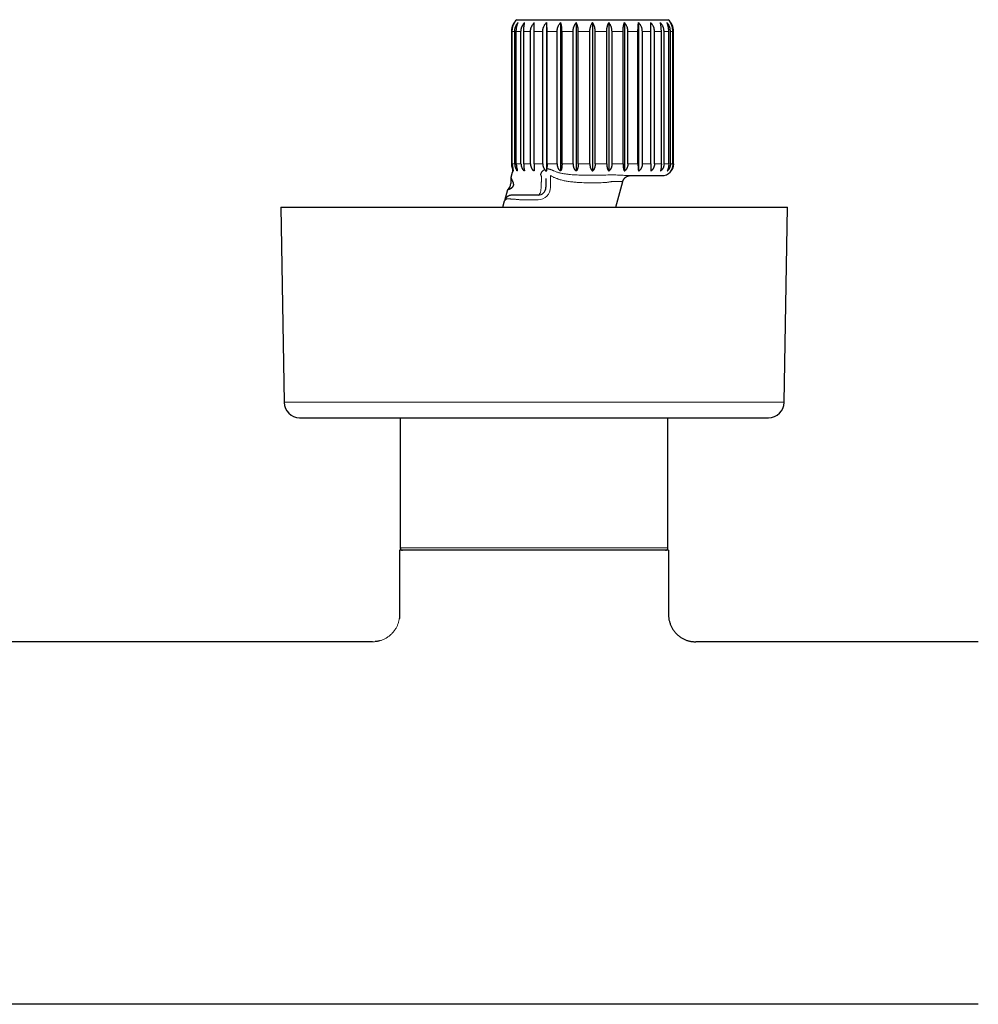
# Model space of a CAD drawing. Units: millimetres. Extents: x 8 to 785, y 8 to 456.
# Drawn here: x 362 to 485, y 154 to 280 of the extents above; entities that cross this region are included whole.
import ezdxf

# ---------------------------------------------------------------- set-up
doc = ezdxf.new("R2010")
doc.units = ezdxf.units.MM

msp = doc.modelspace()

# ---------------------------------------------------------------- linework, layer by layer
at = {"color": 7, "linetype": 'Continuous', "lineweight": 30}
for p, q in [((425.7, 279.83), (445.14, 279.83)), ((429.51, 279.46), (429.51, 260.43)), ((431.33, 279.46), (431.33, 260.43)), ((433.33, 279.46), (433.33, 260.43)), ((435.42, 279.46), (435.42, 260.43)), ((437.51, 279.46), (437.51, 260.43)), ((439.51, 279.46), (439.51, 260.43)), ((441.33, 279.46), (441.33, 260.43)), ((425.02, 278.33), (425.02, 261.33)), ((425.05, 261.33), (425.05, 278.33)), ((425.12, 261.33), (425.12, 278.33)), ((425.43, 261.33), (425.43, 278.33)), ((425.64, 261.33), (425.64, 278.33)), ((426.24, 261.33), (426.24, 278.33)), ((426.59, 261.33), (426.59, 278.33)), ((427.46, 261.33), (427.46, 278.33)), ((427.92, 261.33), (427.92, 278.33)), ((429.03, 261.33), (429.03, 278.33)), ((429.59, 261.33), (429.59, 278.33)), ((430.88, 261.33), (430.88, 278.33)), ((431.51, 261.33), (431.51, 278.33)), ((432.92, 261.33), (432.92, 278.33)), ((433.59, 261.33), (433.59, 278.33)), ((435.07, 261.33), (435.07, 278.33)), ((435.76, 261.33), (435.76, 278.33)), ((437.24, 261.33), (437.24, 278.33)), ((437.92, 261.33), (437.92, 278.33)), ((439.33, 261.33), (439.33, 278.33)), ((439.96, 261.33), (439.96, 278.33)), ((441.25, 261.33), (441.25, 278.33)), ((441.81, 261.33), (441.81, 278.33)), ((442.91, 261.33), (442.91, 278.33)), ((443.37, 261.33), (443.37, 278.33)), ((444.25, 261.33), (444.25, 278.33)), ((444.59, 261.33), (444.59, 278.33)), ((445.2, 261.33), (445.2, 278.33)), ((445.41, 261.33), (445.41, 278.33)), ((445.72, 261.33), (445.72, 278.33)), ((445.79, 261.33), (445.79, 278.33)), ((445.82, 261.33), (445.82, 278.33)), ((425.12, 260.25), (424.94, 259.57)), ((425.21, 260.43), (425.26, 260.43)), ((425.81, 260.43), (425.74, 260.43)), ((426.7, 260.43), (426.65, 260.43)), ((427.95, 260.43), (427.88, 260.43)), ((431.36, 260.43), (431.26, 260.43)), ((433.37, 260.43), (433.27, 260.43)), ((435.37, 260.43), (435.47, 260.43)), ((437.47, 260.43), (437.57, 260.43)), ((439.48, 260.43), (439.57, 260.43)), ((441.31, 260.43), (441.4, 260.43)), ((442.89, 260.43), (442.96, 260.43)), ((444.14, 260.43), (444.19, 260.43)), ((445.01, 260.43), (445.04, 260.43)), ((445.46, 260.43), (445.47, 260.43)), ((424.94, 259.57), (424.94, 258.83)), ((429.43, 259.45), (429.43, 258.33)), ((438.42, 255.78), (439.31, 259.09)), ((439.31, 259.09), (439.31, 259.09)), ((440.06, 259.83), (444.32, 259.83)), ((440.17, 259.83), (440.27, 259.83)), ((424.53, 258.02), (424.14, 256.59)), ((423.93, 255.78), (424.14, 256.59)), ((425.1, 257.33), (425.1, 257.33)), ((428.43, 257.33), (426.25, 257.33)), ((395.42, 255.78), (395.84, 230.75)), ((395.42, 255.78), (460.42, 255.78)), ((460, 230.75), (460.42, 255.78)), ((397.84, 228.78), (458, 228.78)), ((410.74, 228.78), (410.74, 212.08)), ((445.09, 212.08), (445.09, 228.78)), ((410.67, 211.78), (410.67, 203.53)), ((445.17, 211.78), (445.17, 203.53)), ((407.17, 200.03), (298.67, 200.03)), ((407.17, 200.03), (407.17, 200.03)), ((484.92, 200.03), (448.67, 200.03)), ((484.92, 153.53), (239.92, 153.53))]:
    msp.add_line(p, q, dxfattribs=at)
at = {"color": 8, "linetype": 'Continuous', "lineweight": 0}
for p, q in [((425.02, 278.33), (425.05, 278.33)), ((425.12, 278.33), (425.43, 278.33)), ((425.64, 278.33), (426.24, 278.33)), ((426.59, 278.33), (427.46, 278.33)), ((427.92, 278.33), (429.03, 278.33)), ((429.59, 278.33), (430.88, 278.33)), ((431.51, 278.33), (432.92, 278.33)), ((433.59, 278.33), (435.07, 278.33)), ((435.76, 278.33), (437.24, 278.33)), ((437.92, 278.33), (439.33, 278.33)), ((439.96, 278.33), (441.25, 278.33)), ((441.81, 278.33), (442.91, 278.33)), ((443.37, 278.33), (444.25, 278.33)), ((444.59, 278.33), (445.2, 278.33)), ((445.41, 278.33), (445.72, 278.33)), ((445.79, 278.33), (445.82, 278.33)), ((425.02, 261.33), (425.05, 261.33)), ((425.12, 261.33), (425.43, 261.33)), ((425.64, 261.33), (426.24, 261.33)), ((426.59, 261.33), (427.46, 261.33)), ((427.92, 261.33), (429.03, 261.33)), ((429.59, 261.33), (430.88, 261.33)), ((431.51, 261.33), (432.92, 261.33)), ((433.59, 261.33), (435.07, 261.33)), ((435.76, 261.33), (437.24, 261.33)), ((437.92, 261.33), (439.33, 261.33)), ((439.96, 261.33), (441.25, 261.33)), ((441.81, 261.33), (442.91, 261.33)), ((443.37, 261.33), (444.25, 261.33)), ((444.59, 261.33), (445.2, 261.33)), ((445.41, 261.33), (445.72, 261.33)), ((445.79, 261.33), (445.82, 261.33)), ((430.03, 259.86), (430.03, 258.33)), ((428.43, 256.73), (426.25, 256.73)), ((395.84, 230.75), (460, 230.75)), ((410.74, 212.08), (416.79, 212.08)), ((416.79, 212.08), (445.09, 212.08)), ((410.67, 203.53), (410.67, 203.53))]:
    msp.add_line(p, q, dxfattribs=at)
at = {"color": 8, "linetype": 'Continuous', "lineweight": 0, "flags": 128}
msp.add_lwpolyline([(428.85, 258.98), (428.84, 258.89), (428.84, 258.79), (428.84, 258.7), (428.84, 258.6), (428.83, 258.51), (428.83, 258.41), (428.83, 258.32), (428.82, 258.23)], dxfattribs=at)
at = {"color": 7, "linetype": 'Continuous', "lineweight": 30}
for centre, radius, start, end in [((427.02, 278.33), 2, 131.4096, 180), ((443.82, 278.33), 2, 0, 48.5904), ((426.52, 261.33), 1.5, 180, 199.2584), ((444.32, 261.33), 1.5, 270, 0), ((423.94, 258.83), 1, 305.9727, 0), ((428.43, 258.33), 1, 270, 0), ((397.84, 230.78), 2, 180.9548, 270), ((458, 230.78), 2, 270, 359.0452), ((411.04, 212.08), 0.3, 180, 270), ((444.79, 212.08), 0.3, 270, 0)]:
    msp.add_arc(centre, radius, start, end, dxfattribs=at)
at = {"color": 8, "linetype": 'Continuous', "lineweight": 0}
msp.add_arc((428.43, 258.33), 1.6, 270, 0, dxfattribs=at)
at = {"color": 7, "linetype": 'Continuous', "lineweight": 30}
for points, knots in [([(425.05, 278.33), (425.05, 278.38), (425.05, 278.46), (425.06, 278.58), (425.08, 278.68), (425.1, 278.77), (425.12, 278.87), (425.16, 278.98), (425.21, 279.1), (425.26, 279.21), (425.32, 279.31), (425.37, 279.39), (425.41, 279.44), (425.42, 279.46)], [0, 0, 0, 0, 0.104724, 0.209451, 0.281594, 0.353805, 0.425954, 0.530581, 0.635217, 0.74253, 0.849854, 0.924838, 1, 1, 1, 1]), ([(425.12, 278.33), (425.12, 278.38), (425.12, 278.46), (425.13, 278.58), (425.14, 278.68), (425.16, 278.77), (425.18, 278.87), (425.21, 278.98), (425.25, 279.1), (425.29, 279.21), (425.34, 279.31), (425.38, 279.39), (425.41, 279.44), (425.42, 279.46)], [0, 0, 0, 0, 0.104724, 0.209451, 0.281594, 0.353805, 0.425954, 0.530581, 0.635217, 0.74253, 0.849854, 0.924838, 1, 1, 1, 1]), ([(425.43, 278.33), (425.43, 278.38), (425.43, 278.46), (425.44, 278.58), (425.46, 278.68), (425.49, 278.77), (425.52, 278.87), (425.56, 278.98), (425.61, 279.1), (425.68, 279.21), (425.74, 279.31), (425.8, 279.39), (425.84, 279.44), (425.86, 279.46)], [0, 0, 0, 0, 0.1047242, 0.209451, 0.2815944, 0.3538052, 0.4259541, 0.5305807, 0.6352166, 0.7425303, 0.8498543, 0.924838, 1, 1, 1, 1]), ([(425.64, 278.33), (425.64, 278.38), (425.64, 278.46), (425.65, 278.58), (425.66, 278.68), (425.67, 278.77), (425.68, 278.87), (425.71, 278.98), (425.73, 279.1), (425.77, 279.21), (425.8, 279.31), (425.83, 279.39), (425.85, 279.44), (425.86, 279.46)], [0, 0, 0, 0, 0.104724, 0.209451, 0.281594, 0.353805, 0.425954, 0.530581, 0.635217, 0.74253, 0.849854, 0.924838, 1, 1, 1, 1]), ([(426.24, 278.33), (426.25, 278.37), (426.25, 278.46), (426.26, 278.58), (426.29, 278.71), (426.32, 278.82), (426.35, 278.9), (426.39, 278.98), (426.43, 279.06), (426.47, 279.14), (426.53, 279.23), (426.58, 279.31), (426.65, 279.39), (426.69, 279.44), (426.71, 279.46)], [0, 0, 0, 0, 0.099648, 0.199298, 0.301958, 0.404624, 0.463001, 0.521504, 0.600066, 0.678701, 0.757273, 0.838157, 0.919105, 1, 1, 1, 1]), ([(426.59, 278.33), (426.59, 278.38), (426.59, 278.46), (426.59, 278.58), (426.6, 278.68), (426.61, 278.77), (426.61, 278.87), (426.63, 278.98), (426.64, 279.1), (426.66, 279.21), (426.68, 279.31), (426.7, 279.39), (426.71, 279.44), (426.71, 279.46)], [0, 0, 0, 0, 0.104724, 0.209451, 0.281594, 0.353805, 0.425954, 0.530581, 0.635217, 0.74253, 0.849854, 0.924838, 1, 1, 1, 1]), ([(427.46, 278.33), (427.46, 278.38), (427.47, 278.46), (427.48, 278.58), (427.51, 278.68), (427.53, 278.77), (427.56, 278.87), (427.61, 278.98), (427.67, 279.1), (427.74, 279.21), (427.82, 279.31), (427.88, 279.39), (427.93, 279.44), (427.95, 279.46)], [0, 0, 0, 0, 0.104724, 0.209451, 0.281594, 0.353805, 0.425954, 0.530581, 0.635217, 0.74253, 0.849854, 0.924838, 1, 1, 1, 1]), ([(427.92, 278.33), (427.92, 278.38), (427.92, 278.46), (427.93, 278.58), (427.93, 278.68), (427.93, 278.77), (427.93, 278.87), (427.93, 278.98), (427.94, 279.1), (427.94, 279.21), (427.94, 279.31), (427.95, 279.39), (427.95, 279.44), (427.95, 279.46)], [0, 0, 0, 0, 0.104724, 0.209451, 0.281594, 0.353805, 0.425954, 0.530581, 0.635217, 0.74253, 0.849854, 0.924838, 1, 1, 1, 1]), ([(429.03, 278.33), (429.03, 278.38), (429.03, 278.46), (429.05, 278.58), (429.07, 278.68), (429.1, 278.77), (429.13, 278.87), (429.18, 278.98), (429.24, 279.1), (429.31, 279.21), (429.38, 279.31), (429.45, 279.39), (429.49, 279.44), (429.51, 279.46)], [0, 0, 0, 0, 0.104724, 0.209451, 0.281594, 0.353805, 0.425954, 0.530581, 0.635217, 0.74253, 0.849854, 0.924838, 1, 1, 1, 1]), ([(429.59, 278.33), (429.59, 278.38), (429.59, 278.46), (429.58, 278.58), (429.58, 278.68), (429.58, 278.77), (429.57, 278.87), (429.56, 278.98), (429.55, 279.1), (429.54, 279.21), (429.53, 279.31), (429.52, 279.39), (429.51, 279.44), (429.51, 279.46)], [0, 0, 0, 0, 0.104724, 0.209451, 0.281594, 0.353805, 0.425954, 0.530581, 0.635217, 0.74253, 0.849854, 0.924838, 1, 1, 1, 1]), ([(430.88, 278.33), (430.88, 278.38), (430.88, 278.46), (430.9, 278.58), (430.92, 278.68), (430.94, 278.77), (430.97, 278.87), (431.01, 278.98), (431.07, 279.1), (431.14, 279.21), (431.21, 279.31), (431.27, 279.39), (431.31, 279.44), (431.33, 279.46)], [0, 0, 0, 0, 0.104724, 0.209451, 0.281594, 0.353805, 0.425954, 0.530581, 0.635217, 0.74253, 0.849854, 0.924838, 1, 1, 1, 1]), ([(431.51, 278.33), (431.5, 278.38), (431.5, 278.46), (431.5, 278.58), (431.49, 278.68), (431.48, 278.77), (431.47, 278.87), (431.45, 278.98), (431.43, 279.1), (431.41, 279.21), (431.38, 279.31), (431.35, 279.39), (431.34, 279.44), (431.33, 279.46)], [0, 0, 0, 0, 0.104724, 0.209451, 0.281594, 0.353805, 0.425954, 0.530581, 0.635217, 0.74253, 0.849854, 0.924838, 1, 1, 1, 1]), ([(432.92, 278.33), (432.92, 278.38), (432.92, 278.46), (432.94, 278.58), (432.96, 278.68), (432.98, 278.77), (433, 278.87), (433.04, 278.98), (433.1, 279.1), (433.16, 279.21), (433.22, 279.31), (433.27, 279.39), (433.31, 279.44), (433.33, 279.46)], [0, 0, 0, 0, 0.104724, 0.209451, 0.281594, 0.353805, 0.425954, 0.530581, 0.635217, 0.74253, 0.849854, 0.924838, 1, 1, 1, 1]), ([(433.59, 278.33), (433.59, 278.38), (433.59, 278.46), (433.58, 278.58), (433.57, 278.68), (433.56, 278.77), (433.54, 278.87), (433.51, 278.98), (433.48, 279.1), (433.44, 279.21), (433.4, 279.31), (433.36, 279.39), (433.34, 279.44), (433.33, 279.46)], [0, 0, 0, 0, 0.104724, 0.209451, 0.281594, 0.353805, 0.425954, 0.530581, 0.635217, 0.74253, 0.849854, 0.924838, 1, 1, 1, 1]), ([(435.07, 278.33), (435.08, 278.38), (435.08, 278.45), (435.09, 278.56), (435.1, 278.65), (435.11, 278.73), (435.13, 278.79), (435.15, 278.88), (435.18, 278.98), (435.22, 279.1), (435.27, 279.21), (435.32, 279.31), (435.37, 279.39), (435.4, 279.44), (435.42, 279.46)], [0, 0, 0, 0, 0.104297, 0.183802, 0.263309, 0.317273, 0.371567, 0.425968, 0.530249, 0.635226, 0.742228, 0.849858, 0.92484, 1, 1, 1, 1]), ([(435.76, 278.33), (435.76, 278.38), (435.76, 278.45), (435.75, 278.56), (435.74, 278.65), (435.72, 278.73), (435.71, 278.79), (435.69, 278.88), (435.66, 278.98), (435.62, 279.1), (435.56, 279.21), (435.51, 279.31), (435.46, 279.39), (435.43, 279.44), (435.42, 279.46)], [0, 0, 0, 0, 0.104297, 0.183802, 0.263309, 0.317273, 0.371567, 0.425968, 0.530249, 0.635226, 0.742228, 0.849858, 0.92484, 1, 1, 1, 1]), ([(437.24, 278.33), (437.24, 278.38), (437.24, 278.46), (437.25, 278.58), (437.27, 278.68), (437.28, 278.77), (437.3, 278.87), (437.32, 278.98), (437.36, 279.1), (437.4, 279.21), (437.43, 279.31), (437.47, 279.39), (437.5, 279.44), (437.51, 279.46)], [0, 0, 0, 0, 0.104724, 0.209451, 0.281594, 0.353805, 0.425954, 0.530581, 0.635217, 0.74253, 0.849854, 0.924838, 1, 1, 1, 1]), ([(437.92, 278.33), (437.92, 278.38), (437.91, 278.46), (437.9, 278.58), (437.88, 278.68), (437.86, 278.77), (437.83, 278.87), (437.79, 278.98), (437.74, 279.1), (437.68, 279.21), (437.62, 279.31), (437.56, 279.39), (437.53, 279.44), (437.51, 279.46)], [0, 0, 0, 0, 0.104724, 0.209451, 0.281594, 0.353805, 0.425954, 0.530581, 0.635217, 0.74253, 0.849854, 0.924838, 1, 1, 1, 1]), ([(439.33, 278.33), (439.33, 278.38), (439.33, 278.46), (439.34, 278.58), (439.35, 278.68), (439.36, 278.77), (439.37, 278.87), (439.38, 278.98), (439.41, 279.1), (439.43, 279.21), (439.46, 279.31), (439.48, 279.39), (439.5, 279.44), (439.51, 279.46)], [0, 0, 0, 0, 0.104724, 0.209451, 0.281594, 0.353805, 0.425954, 0.530581, 0.635217, 0.74253, 0.849854, 0.924838, 1, 1, 1, 1]), ([(439.96, 278.33), (439.96, 278.38), (439.96, 278.46), (439.94, 278.58), (439.92, 278.68), (439.9, 278.77), (439.87, 278.87), (439.82, 278.98), (439.77, 279.1), (439.7, 279.21), (439.63, 279.31), (439.57, 279.39), (439.53, 279.44), (439.51, 279.46)], [0, 0, 0, 0, 0.104724, 0.209451, 0.281594, 0.353805, 0.425954, 0.530581, 0.635217, 0.74253, 0.849854, 0.924838, 1, 1, 1, 1]), ([(441.25, 278.33), (441.25, 278.38), (441.25, 278.46), (441.25, 278.58), (441.26, 278.68), (441.26, 278.77), (441.27, 278.87), (441.27, 278.98), (441.28, 279.1), (441.29, 279.21), (441.3, 279.31), (441.32, 279.39), (441.32, 279.44), (441.33, 279.46)], [0, 0, 0, 0, 0.104724, 0.209451, 0.281594, 0.353805, 0.425954, 0.530581, 0.635217, 0.74253, 0.849854, 0.924838, 1, 1, 1, 1]), ([(441.81, 278.33), (441.81, 278.38), (441.8, 278.46), (441.79, 278.58), (441.77, 278.68), (441.74, 278.77), (441.71, 278.87), (441.66, 278.98), (441.6, 279.1), (441.53, 279.21), (441.46, 279.31), (441.39, 279.39), (441.35, 279.44), (441.33, 279.46)], [0, 0, 0, 0, 0.104724, 0.209451, 0.281594, 0.353805, 0.425954, 0.530581, 0.635217, 0.74253, 0.849854, 0.924838, 1, 1, 1, 1]), ([(443.37, 278.33), (443.37, 278.38), (443.37, 278.46), (443.35, 278.58), (443.33, 278.68), (443.31, 278.77), (443.27, 278.87), (443.23, 278.98), (443.17, 279.1), (443.09, 279.21), (443.02, 279.31), (442.95, 279.39), (442.91, 279.44), (442.89, 279.46)], [0, 0, 0, 0, 0.104724, 0.209451, 0.281594, 0.353805, 0.425954, 0.530581, 0.635217, 0.74253, 0.849854, 0.924838, 1, 1, 1, 1]), ([(442.91, 278.33), (442.91, 278.38), (442.91, 278.46), (442.91, 278.58), (442.91, 278.68), (442.91, 278.77), (442.91, 278.87), (442.9, 278.98), (442.9, 279.1), (442.9, 279.21), (442.89, 279.31), (442.89, 279.39), (442.89, 279.44), (442.89, 279.46)], [0, 0, 0, 0, 0.104724, 0.209451, 0.281594, 0.353805, 0.425954, 0.530581, 0.635217, 0.74253, 0.849854, 0.924838, 1, 1, 1, 1]), ([(444.59, 278.33), (444.59, 278.38), (444.59, 278.46), (444.57, 278.58), (444.55, 278.68), (444.53, 278.77), (444.5, 278.87), (444.45, 278.98), (444.39, 279.1), (444.32, 279.21), (444.25, 279.31), (444.18, 279.39), (444.14, 279.44), (444.12, 279.46)], [0, 0, 0, 0, 0.104724, 0.209451, 0.281594, 0.353805, 0.425954, 0.530581, 0.635217, 0.74253, 0.849854, 0.924838, 1, 1, 1, 1]), ([(444.25, 278.33), (444.25, 278.38), (444.25, 278.46), (444.24, 278.58), (444.24, 278.68), (444.23, 278.77), (444.22, 278.87), (444.21, 278.98), (444.19, 279.1), (444.18, 279.21), (444.16, 279.31), (444.14, 279.39), (444.13, 279.44), (444.12, 279.46)], [0, 0, 0, 0, 0.104724, 0.209451, 0.281594, 0.353805, 0.425954, 0.530581, 0.635217, 0.74253, 0.849854, 0.924838, 1, 1, 1, 1]), ([(445.41, 278.33), (445.41, 278.38), (445.41, 278.46), (445.39, 278.58), (445.37, 278.68), (445.35, 278.77), (445.32, 278.87), (445.28, 278.98), (445.22, 279.1), (445.16, 279.21), (445.1, 279.31), (445.03, 279.39), (445, 279.44), (444.98, 279.46)], [0, 0, 0, 0, 0.104724, 0.209451, 0.281594, 0.353805, 0.425954, 0.530581, 0.635217, 0.74253, 0.849854, 0.924838, 1, 1, 1, 1]), ([(445.2, 278.33), (445.2, 278.38), (445.2, 278.46), (445.19, 278.58), (445.18, 278.68), (445.17, 278.77), (445.15, 278.87), (445.13, 278.98), (445.1, 279.1), (445.07, 279.21), (445.04, 279.31), (445.01, 279.39), (444.99, 279.44), (444.98, 279.46)], [0, 0, 0, 0, 0.104724, 0.209451, 0.281594, 0.353805, 0.425954, 0.530581, 0.635217, 0.74253, 0.849854, 0.924838, 1, 1, 1, 1]), ([(445.79, 278.33), (445.79, 278.38), (445.79, 278.46), (445.78, 278.58), (445.76, 278.68), (445.74, 278.77), (445.71, 278.87), (445.68, 278.98), (445.63, 279.1), (445.57, 279.21), (445.52, 279.31), (445.46, 279.39), (445.43, 279.44), (445.41, 279.46)], [0, 0, 0, 0, 0.104724, 0.209451, 0.281594, 0.353805, 0.425954, 0.530581, 0.635217, 0.74253, 0.849854, 0.924838, 1, 1, 1, 1]), ([(445.72, 278.33), (445.72, 278.38), (445.72, 278.46), (445.71, 278.58), (445.69, 278.68), (445.68, 278.77), (445.66, 278.87), (445.63, 278.98), (445.59, 279.1), (445.54, 279.21), (445.5, 279.31), (445.45, 279.39), (445.43, 279.44), (445.41, 279.46)], [0, 0, 0, 0, 0.104724, 0.209451, 0.281594, 0.353805, 0.425954, 0.530581, 0.635217, 0.74253, 0.849854, 0.924838, 1, 1, 1, 1]), ([(425.05, 261.33), (425.05, 261.3), (425.05, 261.24), (425.06, 261.14), (425.07, 261.05), (425.09, 260.96), (425.12, 260.89), (425.13, 260.84), (425.14, 260.82)], [0, 0, 0, 0, 0.179233, 0.35847, 0.543188, 0.727918, 0.863714, 1, 1, 1, 1]), ([(425.1, 260.84), (425.11, 260.82), (425.12, 260.79), (425.13, 260.75), (425.14, 260.72), (425.14, 260.69), (425.15, 260.65), (425.15, 260.61), (425.16, 260.55), (425.16, 260.49), (425.16, 260.44), (425.15, 260.4), (425.15, 260.37), (425.14, 260.34), (425.14, 260.3), (425.13, 260.27), (425.12, 260.25)], [0, 0, 0, 0, 0.086004, 0.159281, 0.213584, 0.257159, 0.301633, 0.391215, 0.481141, 0.595572, 0.701176, 0.735654, 0.782616, 0.842328, 0.91479, 1, 1, 1, 1]), ([(425.12, 261.33), (425.12, 261.3), (425.12, 261.24), (425.13, 261.14), (425.14, 261.05), (425.16, 260.96), (425.18, 260.87), (425.19, 260.82), (425.2, 260.8)], [0, 0, 0, 0, 0.170888, 0.341779, 0.517941, 0.694114, 0.846675, 1, 1, 1, 1]), ([(425.21, 260.43), (425.21, 260.45), (425.21, 260.5), (425.2, 260.56), (425.2, 260.63), (425.18, 260.69), (425.16, 260.76), (425.15, 260.8), (425.14, 260.82)], [0, 0, 0, 0, 0.1629947, 0.3256752, 0.4894072, 0.6555301, 0.8253271, 1, 1, 1, 1]), ([(425.26, 260.43), (425.26, 260.46), (425.26, 260.53), (425.25, 260.62), (425.23, 260.71), (425.21, 260.77), (425.2, 260.8)], [0, 0, 0, 0, 0.249629, 0.496842, 0.745654, 1, 1, 1, 1]), ([(425.43, 261.33), (425.43, 261.3), (425.43, 261.23), (425.44, 261.14), (425.46, 261.04), (425.49, 260.95), (425.52, 260.86), (425.55, 260.79), (425.59, 260.71), (425.62, 260.66), (425.64, 260.64)], [0, 0, 0, 0, 0.132116, 0.264235, 0.400685, 0.537145, 0.651763, 0.766388, 0.88319, 1, 1, 1, 1]), ([(425.64, 261.33), (425.64, 261.3), (425.64, 261.23), (425.65, 261.13), (425.66, 261.03), (425.67, 260.94), (425.69, 260.85), (425.71, 260.76), (425.73, 260.68), (425.75, 260.63), (425.76, 260.6)], [0, 0, 0, 0, 0.12478, 0.249562, 0.378509, 0.507465, 0.629123, 0.750791, 0.87539, 1, 1, 1, 1]), ([(425.74, 260.43), (425.73, 260.45), (425.72, 260.49), (425.68, 260.56), (425.65, 260.61), (425.64, 260.64)], [0, 0, 0, 0, 0.279761, 0.5599899, 1, 1, 1, 1]), ([(425.81, 260.43), (425.8, 260.46), (425.79, 260.52), (425.77, 260.57), (425.76, 260.6)], [0, 0, 0, 0, 0.496757, 1, 1, 1, 1]), ([(426.24, 261.33), (426.25, 261.3), (426.25, 261.23), (426.26, 261.13), (426.28, 261.03), (426.31, 260.94), (426.35, 260.84), (426.4, 260.76), (426.45, 260.67), (426.51, 260.59), (426.57, 260.51), (426.62, 260.46), (426.65, 260.43)], [0, 0, 0, 0, 0.09757, 0.195143, 0.295996, 0.396857, 0.494331, 0.591814, 0.691771, 0.791739, 0.895608, 1, 1, 1, 1]), ([(426.59, 261.33), (426.59, 261.3), (426.59, 261.23), (426.59, 261.13), (426.6, 261.03), (426.61, 260.94), (426.62, 260.84), (426.63, 260.76), (426.64, 260.67), (426.66, 260.59), (426.68, 260.51), (426.69, 260.46), (426.7, 260.43)], [0, 0, 0, 0, 0.09757, 0.195143, 0.295996, 0.396857, 0.494331, 0.591814, 0.691771, 0.791739, 0.895608, 1, 1, 1, 1]), ([(427.46, 261.33), (427.46, 261.3), (427.47, 261.23), (427.48, 261.13), (427.5, 261.03), (427.53, 260.94), (427.57, 260.84), (427.62, 260.76), (427.67, 260.67), (427.74, 260.59), (427.8, 260.51), (427.85, 260.46), (427.88, 260.43)], [0, 0, 0, 0, 0.09757, 0.195143, 0.295996, 0.396857, 0.494331, 0.591814, 0.691771, 0.791739, 0.895608, 1, 1, 1, 1]), ([(427.92, 261.33), (427.92, 261.3), (427.92, 261.23), (427.93, 261.13), (427.93, 261.03), (427.93, 260.94), (427.93, 260.84), (427.93, 260.76), (427.94, 260.67), (427.94, 260.59), (427.94, 260.51), (427.94, 260.46), (427.95, 260.43)], [0, 0, 0, 0, 0.09757, 0.195143, 0.295996, 0.396857, 0.494331, 0.591814, 0.691771, 0.791739, 0.895608, 1, 1, 1, 1]), ([(429.03, 261.33), (429.03, 261.3), (429.03, 261.23), (429.05, 261.13), (429.07, 261.04), (429.1, 260.94), (429.14, 260.85), (429.18, 260.77), (429.23, 260.69), (429.26, 260.64), (429.28, 260.61)], [0, 0, 0, 0, 0.127453, 0.25491, 0.38659, 0.518281, 0.637386, 0.756499, 0.878245, 1, 1, 1, 1]), ([(429.28, 260.61), (429.29, 260.6), (429.32, 260.56), (429.35, 260.5), (429.37, 260.45), (429.38, 260.43)], [0, 0, 0, 0, 0.328535, 0.661106, 1, 1, 1, 1]), ([(429.38, 260.43), (429.4, 260.43), (429.44, 260.43), (429.49, 260.43), (429.52, 260.43), (429.54, 260.43)], [0, 0, 0, 0, 0.389074, 0.722377, 1, 1, 1, 1]), ([(429.54, 260.43), (429.54, 260.46), (429.54, 260.51), (429.55, 260.58), (429.55, 260.64), (429.55, 260.68), (429.56, 260.69)], [0, 0, 0, 0, 0.28003, 0.559984, 0.780023, 1, 1, 1, 1]), ([(429.57, 260.84), (429.57, 260.81), (429.56, 260.76), (429.56, 260.71), (429.56, 260.69)], [0, 0, 0, 0, 0.559546, 1, 1, 1, 1]), ([(429.59, 261.33), (429.59, 261.3), (429.59, 261.24), (429.59, 261.14), (429.58, 261.05), (429.58, 260.97), (429.57, 260.9), (429.57, 260.86), (429.57, 260.84)], [0, 0, 0, 0, 0.186867, 0.373737, 0.566284, 0.758843, 0.879264, 1, 1, 1, 1]), ([(430.88, 261.33), (430.88, 261.3), (430.88, 261.23), (430.89, 261.13), (430.91, 261.03), (430.94, 260.94), (430.98, 260.84), (431.02, 260.76), (431.07, 260.67), (431.13, 260.59), (431.19, 260.51), (431.24, 260.46), (431.26, 260.43)], [0, 0, 0, 0, 0.09757, 0.195143, 0.295996, 0.396857, 0.494331, 0.591814, 0.691771, 0.791739, 0.895608, 1, 1, 1, 1]), ([(431.51, 261.33), (431.51, 261.3), (431.5, 261.23), (431.5, 261.13), (431.49, 261.03), (431.48, 260.94), (431.47, 260.84), (431.45, 260.76), (431.43, 260.67), (431.41, 260.59), (431.38, 260.51), (431.37, 260.46), (431.36, 260.43)], [0, 0, 0, 0, 0.09757, 0.195143, 0.295996, 0.396857, 0.494331, 0.591814, 0.691771, 0.791739, 0.895608, 1, 1, 1, 1]), ([(432.92, 261.33), (432.92, 261.3), (432.92, 261.23), (432.93, 261.13), (432.95, 261.03), (432.98, 260.94), (433.01, 260.84), (433.05, 260.76), (433.1, 260.67), (433.15, 260.59), (433.21, 260.51), (433.25, 260.46), (433.27, 260.43)], [0, 0, 0, 0, 0.09757, 0.195143, 0.295996, 0.396857, 0.494331, 0.591814, 0.691771, 0.791738, 0.895608, 1, 1, 1, 1]), ([(433.59, 261.33), (433.59, 261.3), (433.59, 261.23), (433.59, 261.13), (433.57, 261.03), (433.56, 260.94), (433.53, 260.84), (433.51, 260.76), (433.48, 260.67), (433.45, 260.59), (433.41, 260.51), (433.38, 260.46), (433.37, 260.43)], [0, 0, 0, 0, 0.09757, 0.195143, 0.295996, 0.396857, 0.494331, 0.591814, 0.691771, 0.791738, 0.895608, 1, 1, 1, 1]), ([(435.07, 261.33), (435.07, 261.3), (435.08, 261.23), (435.09, 261.13), (435.1, 261.03), (435.12, 260.94), (435.15, 260.84), (435.19, 260.76), (435.22, 260.67), (435.27, 260.59), (435.32, 260.51), (435.35, 260.46), (435.37, 260.43)], [0, 0, 0, 0, 0.097172, 0.195144, 0.29559, 0.396858, 0.494014, 0.591815, 0.691488, 0.791739, 0.895608, 1, 1, 1, 1]), ([(435.76, 261.33), (435.76, 261.3), (435.76, 261.23), (435.75, 261.13), (435.73, 261.03), (435.71, 260.94), (435.68, 260.84), (435.65, 260.76), (435.61, 260.67), (435.57, 260.59), (435.52, 260.51), (435.49, 260.46), (435.47, 260.43)], [0, 0, 0, 0, 0.097172, 0.195144, 0.29559, 0.396858, 0.494014, 0.591815, 0.691488, 0.791739, 0.895608, 1, 1, 1, 1]), ([(437.24, 261.33), (437.24, 261.3), (437.24, 261.23), (437.25, 261.13), (437.26, 261.03), (437.28, 260.94), (437.3, 260.84), (437.33, 260.76), (437.36, 260.67), (437.39, 260.59), (437.43, 260.51), (437.46, 260.46), (437.47, 260.43)], [0, 0, 0, 0, 0.09757, 0.195143, 0.295996, 0.396857, 0.494331, 0.591814, 0.691771, 0.791738, 0.895608, 1, 1, 1, 1]), ([(437.92, 261.33), (437.92, 261.3), (437.91, 261.23), (437.9, 261.13), (437.88, 261.03), (437.86, 260.94), (437.82, 260.84), (437.78, 260.76), (437.74, 260.67), (437.69, 260.59), (437.63, 260.51), (437.59, 260.46), (437.57, 260.43)], [0, 0, 0, 0, 0.09757, 0.195143, 0.295996, 0.396857, 0.494331, 0.591814, 0.691771, 0.791738, 0.895608, 1, 1, 1, 1]), ([(439.33, 261.33), (439.33, 261.3), (439.33, 261.23), (439.34, 261.13), (439.35, 261.03), (439.36, 260.94), (439.37, 260.84), (439.39, 260.76), (439.41, 260.67), (439.43, 260.59), (439.45, 260.51), (439.47, 260.46), (439.48, 260.43)], [0, 0, 0, 0, 0.09757, 0.195143, 0.295996, 0.396857, 0.494331, 0.591814, 0.691771, 0.791739, 0.895608, 1, 1, 1, 1]), ([(439.96, 261.33), (439.96, 261.3), (439.96, 261.23), (439.95, 261.13), (439.92, 261.03), (439.89, 260.94), (439.86, 260.84), (439.81, 260.76), (439.76, 260.67), (439.71, 260.59), (439.64, 260.51), (439.6, 260.46), (439.57, 260.43)], [0, 0, 0, 0, 0.09757, 0.195143, 0.295996, 0.396857, 0.494331, 0.591814, 0.691771, 0.791739, 0.895608, 1, 1, 1, 1]), ([(441.25, 261.33), (441.25, 261.3), (441.25, 261.23), (441.25, 261.13), (441.26, 261.03), (441.26, 260.94), (441.27, 260.84), (441.27, 260.76), (441.28, 260.67), (441.29, 260.59), (441.3, 260.51), (441.31, 260.46), (441.31, 260.43)], [0, 0, 0, 0, 0.0975704, 0.1951434, 0.2959963, 0.3968571, 0.4943313, 0.5918143, 0.6917715, 0.7917385, 0.8956082, 1, 1, 1, 1]), ([(441.81, 261.33), (441.81, 261.3), (441.8, 261.23), (441.79, 261.13), (441.77, 261.03), (441.74, 260.94), (441.7, 260.84), (441.65, 260.76), (441.6, 260.67), (441.54, 260.59), (441.47, 260.51), (441.42, 260.46), (441.4, 260.43)], [0, 0, 0, 0, 0.09757, 0.195143, 0.295996, 0.396857, 0.494331, 0.591814, 0.691771, 0.791739, 0.895608, 1, 1, 1, 1]), ([(442.91, 261.33), (442.91, 261.3), (442.91, 261.23), (442.91, 261.13), (442.91, 261.03), (442.91, 260.94), (442.91, 260.84), (442.9, 260.76), (442.9, 260.67), (442.9, 260.59), (442.89, 260.51), (442.89, 260.46), (442.89, 260.43)], [0, 0, 0, 0, 0.09757, 0.195143, 0.295996, 0.396857, 0.494331, 0.591814, 0.691771, 0.791739, 0.895608, 1, 1, 1, 1]), ([(443.37, 261.33), (443.37, 261.3), (443.37, 261.23), (443.36, 261.13), (443.33, 261.03), (443.3, 260.94), (443.26, 260.84), (443.22, 260.76), (443.16, 260.67), (443.1, 260.59), (443.03, 260.51), (442.98, 260.46), (442.96, 260.43)], [0, 0, 0, 0, 0.09757, 0.195143, 0.295996, 0.396857, 0.494331, 0.591814, 0.691771, 0.791739, 0.895608, 1, 1, 1, 1]), ([(444.25, 261.33), (444.25, 261.3), (444.25, 261.23), (444.24, 261.13), (444.24, 261.03), (444.23, 260.94), (444.22, 260.84), (444.21, 260.76), (444.19, 260.67), (444.18, 260.59), (444.16, 260.51), (444.15, 260.46), (444.14, 260.43)], [0, 0, 0, 0, 0.09757, 0.195143, 0.295996, 0.396857, 0.494331, 0.591814, 0.691771, 0.791739, 0.895608, 1, 1, 1, 1]), ([(444.59, 261.33), (444.59, 261.3), (444.59, 261.23), (444.58, 261.13), (444.55, 261.03), (444.52, 260.94), (444.49, 260.84), (444.44, 260.76), (444.39, 260.67), (444.33, 260.59), (444.26, 260.51), (444.21, 260.46), (444.19, 260.43)], [0, 0, 0, 0, 0.0975704, 0.1951434, 0.2959963, 0.3968571, 0.4943312, 0.5918143, 0.6917715, 0.7917385, 0.8956082, 1, 1, 1, 1]), ([(445.2, 261.33), (445.2, 261.3), (445.2, 261.23), (445.19, 261.13), (445.18, 261.03), (445.17, 260.94), (445.15, 260.84), (445.13, 260.76), (445.1, 260.67), (445.07, 260.59), (445.04, 260.51), (445.02, 260.46), (445.01, 260.43)], [0, 0, 0, 0, 0.09757, 0.195143, 0.295996, 0.396857, 0.494331, 0.591814, 0.691771, 0.791739, 0.895608, 1, 1, 1, 1]), ([(445.41, 261.33), (445.41, 261.3), (445.41, 261.23), (445.4, 261.13), (445.38, 261.03), (445.35, 260.94), (445.31, 260.84), (445.27, 260.76), (445.22, 260.67), (445.17, 260.59), (445.11, 260.51), (445.06, 260.46), (445.04, 260.43)], [0, 0, 0, 0, 0.09757, 0.195143, 0.295996, 0.396857, 0.494331, 0.591814, 0.691771, 0.791738, 0.895608, 1, 1, 1, 1]), ([(445.72, 261.33), (445.72, 261.3), (445.72, 261.23), (445.71, 261.13), (445.7, 261.03), (445.68, 260.94), (445.65, 260.84), (445.62, 260.76), (445.59, 260.67), (445.55, 260.59), (445.51, 260.51), (445.47, 260.46), (445.46, 260.43)], [0, 0, 0, 0, 0.09757, 0.195143, 0.295996, 0.396857, 0.494331, 0.591814, 0.691771, 0.791738, 0.895608, 1, 1, 1, 1]), ([(445.79, 261.33), (445.79, 261.3), (445.79, 261.23), (445.78, 261.13), (445.76, 261.03), (445.74, 260.94), (445.71, 260.84), (445.67, 260.76), (445.63, 260.67), (445.58, 260.59), (445.53, 260.51), (445.49, 260.46), (445.47, 260.43)], [0, 0, 0, 0, 0.09757, 0.195143, 0.295996, 0.396857, 0.494331, 0.591814, 0.691771, 0.791738, 0.895608, 1, 1, 1, 1]), ([(424.94, 259.57), (424.94, 259.57), (424.94, 259.57), (424.94, 259.56), (424.95, 259.55), (424.96, 259.53), (424.97, 259.5), (424.99, 259.47), (425.01, 259.43), (425.03, 259.38), (425.05, 259.33), (425.08, 259.26), (425.12, 259.19), (425.15, 259.11), (425.19, 259.03), (425.23, 258.93), (425.26, 258.87), (425.27, 258.83)], [0, 0, 0, 0, 0.003236, 0.076637, 0.150039, 0.218249, 0.286459, 0.355138, 0.423818, 0.493935, 0.564054, 0.634647, 0.705241, 0.778689, 0.852138, 0.926068, 1, 1, 1, 1]), ([(439.31, 259.09), (439.31, 259.1), (439.32, 259.12), (439.32, 259.14), (439.33, 259.16), (439.34, 259.18), (439.34, 259.19), (439.35, 259.23), (439.38, 259.28), (439.41, 259.34), (439.45, 259.4), (439.49, 259.46), (439.55, 259.52), (439.6, 259.57), (439.65, 259.62), (439.7, 259.65), (439.74, 259.68), (439.79, 259.71), (439.84, 259.73), (439.89, 259.75), (439.94, 259.78), (440.01, 259.8), (440.09, 259.82), (440.14, 259.82), (440.19, 259.83), (440.21, 259.83), (440.23, 259.83), (440.25, 259.83), (440.25, 259.83)], [0, 0, 0, 0, 0.025219, 0.044698, 0.058533, 0.070632, 0.083027, 0.095652, 0.155229, 0.208426, 0.261623, 0.322071, 0.382518, 0.442917, 0.499783, 0.53956, 0.583116, 0.624369, 0.664688, 0.705007, 0.745326, 0.805795, 0.866264, 0.929012, 0.945568, 0.96273, 0.980793, 1, 1, 1, 1]), ([(439.31, 259.09), (439.32, 259.13), (439.34, 259.19), (439.37, 259.26), (439.38, 259.29)], [0, 0, 0, 0, 0.514503, 1, 1, 1, 1]), ([(424.53, 258.02), (424.53, 258.02), (424.53, 258.02), (424.54, 258.03), (424.56, 258.03), (424.59, 258.04), (424.63, 258.06), (424.67, 258.07), (424.71, 258.09), (424.75, 258.11), (424.8, 258.13), (424.86, 258.15), (424.91, 258.18), (424.96, 258.21), (425.01, 258.24), (425.06, 258.27), (425.1, 258.31), (425.14, 258.34), (425.17, 258.37), (425.2, 258.4), (425.22, 258.44), (425.25, 258.47), (425.26, 258.5), (425.28, 258.53), (425.29, 258.56), (425.3, 258.59), (425.3, 258.62), (425.31, 258.64), (425.31, 258.67), (425.31, 258.7), (425.3, 258.74), (425.3, 258.76), (425.29, 258.8), (425.28, 258.82), (425.27, 258.83)], [0, 0, 0, 0, 0.050675, 0.122684, 0.194692, 0.267244, 0.339793, 0.388298, 0.436814, 0.485316, 0.534363, 0.583425, 0.632461, 0.668828, 0.70519, 0.741944, 0.77868, 0.79688, 0.815075, 0.833688, 0.852277, 0.865227, 0.878423, 0.886949, 0.895676, 0.904219, 0.913091, 0.920582, 0.928244, 0.940401, 0.952884, 0.964539, 0.976201, 1, 1, 1, 1]), ([(424.53, 257.15), (424.5, 257.12), (424.42, 257.07), (424.31, 256.95), (424.21, 256.78), (424.17, 256.66), (424.14, 256.59)], [0, 0, 0, 0, 0.159015, 0.419252, 0.699565, 1, 1, 1, 1]), ([(424.84, 257.3), (424.83, 257.29), (424.8, 257.28), (424.76, 257.27), (424.73, 257.26), (424.7, 257.25), (424.68, 257.23), (424.66, 257.22), (424.63, 257.21), (424.59, 257.19), (424.55, 257.16), (424.53, 257.15), (424.52, 257.14)], [0, 0, 0, 0, 0.103412, 0.21024, 0.307839, 0.390424, 0.458697, 0.519893, 0.622255, 0.737824, 0.864589, 1, 1, 1, 1]), ([(425.11, 257.33), (425.07, 257.33), (424.98, 257.33), (424.89, 257.31), (424.84, 257.29), (424.83, 257.29)], [0, 0, 0, 0, 0.428977, 0.909806, 1, 1, 1, 1]), ([(426.25, 257.33), (426.21, 257.33), (426.13, 257.33), (426.01, 257.33), (425.89, 257.33), (425.77, 257.33), (425.66, 257.33), (425.55, 257.33), (425.45, 257.33), (425.36, 257.33), (425.27, 257.33), (425.18, 257.33), (425.13, 257.33), (425.11, 257.33)], [0, 0, 0, 0, 0.093572, 0.187131, 0.280662, 0.37415, 0.467582, 0.560948, 0.648913, 0.736806, 0.82462, 0.912352, 1, 1, 1, 1]), ([(445.17, 211.78), (445.17, 211.78), (445.17, 211.78), (445.15, 211.78), (445.12, 211.78), (445.09, 211.78), (445.04, 211.78), (444.98, 211.78), (444.92, 211.78), (444.84, 211.78), (444.75, 211.78), (444.64, 211.78), (444.51, 211.78), (444.37, 211.78), (444.21, 211.78), (444.04, 211.78), (443.87, 211.78), (443.69, 211.78), (443.51, 211.78), (443.33, 211.78), (443.13, 211.78), (442.93, 211.78), (442.72, 211.78), (442.5, 211.78), (442.27, 211.78), (442.02, 211.78), (441.74, 211.78), (441.44, 211.78), (441.13, 211.78), (440.8, 211.78), (440.46, 211.78), (440.13, 211.78), (439.81, 211.78), (439.5, 211.78), (439.18, 211.78), (438.86, 211.78), (438.53, 211.78), (438.19, 211.78), (437.86, 211.78), (437.51, 211.78), (437.14, 211.78), (436.74, 211.78), (436.31, 211.78), (435.87, 211.78), (435.43, 211.78), (434.98, 211.78), (434.54, 211.78), (434.13, 211.78), (433.73, 211.78), (433.33, 211.78), (432.92, 211.78), (432.52, 211.78), (432.11, 211.78), (431.7, 211.78), (431.3, 211.78), (430.86, 211.78), (430.39, 211.78), (429.9, 211.78), (429.41, 211.78), (428.91, 211.78), (428.42, 211.78), (427.94, 211.78), (427.49, 211.78), (427.07, 211.78), (426.64, 211.78), (426.22, 211.78), (425.8, 211.78), (425.39, 211.78), (424.97, 211.78), (424.56, 211.78), (424.13, 211.78), (423.67, 211.78), (423.19, 211.78), (422.72, 211.78), (422.24, 211.78), (421.78, 211.78), (421.34, 211.78), (420.92, 211.78), (420.54, 211.78), (420.16, 211.78), (419.78, 211.78), (419.41, 211.78), (419.05, 211.78), (418.69, 211.78), (418.34, 211.78), (417.98, 211.78), (417.6, 211.78), (417.2, 211.78), (416.82, 211.78), (416.44, 211.78), (416.08, 211.78), (415.74, 211.78), (415.42, 211.78), (415.13, 211.78), (414.85, 211.78), (414.58, 211.78), (414.32, 211.78), (414.06, 211.78), (413.82, 211.78), (413.58, 211.78), (413.34, 211.78), (413.09, 211.78), (412.84, 211.78), (412.61, 211.78), (412.39, 211.78), (412.18, 211.78), (411.99, 211.78), (411.82, 211.78), (411.67, 211.78), (411.54, 211.78), (411.41, 211.78), (411.29, 211.78), (411.18, 211.78), (411.09, 211.78), (411, 211.78), (410.92, 211.78), (410.84, 211.78), (410.78, 211.78), (410.73, 211.78), (410.7, 211.78), (410.67, 211.78), (410.67, 211.78), (410.67, 211.78)], [0, 0, 0, 0, 0.007865, 0.015713, 0.023549, 0.031378, 0.039204, 0.046893, 0.054588, 0.062294, 0.070014, 0.079185, 0.088342, 0.097493, 0.106646, 0.115808, 0.124987, 0.132843, 0.140685, 0.148517, 0.156345, 0.164172, 0.171864, 0.179565, 0.18728, 0.194998, 0.204167, 0.213325, 0.222477, 0.231632, 0.240798, 0.249982, 0.257842, 0.265687, 0.273521, 0.28135, 0.289179, 0.296871, 0.304572, 0.312286, 0.320007, 0.329179, 0.338337, 0.347489, 0.356643, 0.365806, 0.374986, 0.382844, 0.390688, 0.398521, 0.406349, 0.414177, 0.421868, 0.429569, 0.437282, 0.444999, 0.454167, 0.463325, 0.472479, 0.481637, 0.490807, 0.499996, 0.507861, 0.51571, 0.523548, 0.531379, 0.539208, 0.5469, 0.5546, 0.562311, 0.57003, 0.579199, 0.588356, 0.597508, 0.606663, 0.615827, 0.625009, 0.632866, 0.640708, 0.648541, 0.656369, 0.664197, 0.67189, 0.679591, 0.687307, 0.695025, 0.704196, 0.713353, 0.722505, 0.73166, 0.740824, 0.750006, 0.757866, 0.76571, 0.773545, 0.781373, 0.789201, 0.796893, 0.804593, 0.812307, 0.820026, 0.829197, 0.838355, 0.847507, 0.856661, 0.865825, 0.875006, 0.882862, 0.890705, 0.898537, 0.906365, 0.914193, 0.921886, 0.929588, 0.937304, 0.945013, 0.954176, 0.963329, 0.972481, 0.981638, 0.990808, 1, 1, 1, 1]), ([(410.67, 203.53), (410.67, 203.49), (410.67, 203.38), (410.66, 203.23), (410.64, 203.09), (410.63, 203.01), (410.62, 202.98)], [0, 0, 0, 0, 0.245997, 0.552382, 0.857953, 1, 1, 1, 1]), ([(445.17, 203.53), (445.17, 203.47), (445.17, 203.34), (445.19, 203.15), (445.21, 202.96), (445.25, 202.77), (445.3, 202.58), (445.36, 202.4), (445.42, 202.22), (445.5, 202.05), (445.58, 201.88), (445.68, 201.71), (445.78, 201.55), (445.9, 201.39), (446.02, 201.24), (446.15, 201.1), (446.29, 200.96), (446.44, 200.83), (446.59, 200.72), (446.75, 200.6), (446.91, 200.5), (447.08, 200.41), (447.26, 200.33), (447.44, 200.25), (447.61, 200.19), (447.79, 200.14), (447.96, 200.1), (448.14, 200.07), (448.31, 200.05), (448.49, 200.04), (448.61, 200.03), (448.67, 200.03)], [0, 0, 0, 0, 0.035115, 0.070236, 0.10536, 0.140484, 0.175609, 0.210107, 0.244604, 0.2791, 0.313597, 0.348797, 0.383997, 0.419197, 0.454398, 0.489598, 0.524799, 0.559999, 0.595199, 0.6304, 0.6656, 0.7008, 0.736, 0.771201, 0.806402, 0.83867, 0.870939, 0.903208, 0.935475, 0.96774, 1, 1, 1, 1]), ([(408.09, 200.16), (408.07, 200.15), (407.99, 200.13), (407.85, 200.1), (407.69, 200.07), (407.58, 200.06), (407.52, 200.05)], [0, 0, 0, 0, 0.1187, 0.417484, 0.716645, 1, 1, 1, 1])]:
    msp.add_open_spline(points, degree=3, knots=knots, dxfattribs=at)
at = {"color": 8, "linetype": 'Continuous', "lineweight": 0}
for points, knots in [([(425.1, 260.84), (425.1, 260.84), (425.1, 260.84), (425.11, 260.84), (425.12, 260.83), (425.13, 260.82), (425.14, 260.82)], [0, 0, 0, 0, 0.0001155, 0.3333824, 0.6666703, 1, 1, 1, 1]), ([(428.74, 259.99), (428.75, 260.01), (428.77, 260.04), (428.81, 260.09), (428.84, 260.15), (428.85, 260.19), (428.86, 260.21)], [0, 0, 0, 0, 0.284572, 0.565809, 0.784136, 1, 1, 1, 1]), ([(428.86, 260.21), (428.88, 260.24), (428.92, 260.32), (429.02, 260.43), (429.14, 260.53), (429.23, 260.59), (429.28, 260.61)], [0, 0, 0, 0, 0.2618856, 0.5144374, 0.7597214, 1, 1, 1, 1]), ([(429.56, 260.69), (429.58, 260.7), (429.62, 260.7), (429.66, 260.7), (429.68, 260.7)], [0, 0, 0, 0, 0.559374, 1, 1, 1, 1]), ([(429.68, 260.7), (429.71, 260.69), (429.77, 260.69), (429.86, 260.67), (429.95, 260.65), (430.03, 260.62), (430.12, 260.59), (430.22, 260.55), (430.32, 260.5), (430.39, 260.47), (430.43, 260.45)], [0, 0, 0, 0, 0.126665, 0.249658, 0.368089, 0.482049, 0.59217, 0.731797, 0.867428, 1, 1, 1, 1]), ([(430.43, 260.45), (430.53, 260.41), (430.75, 260.31), (431.12, 260.2), (431.52, 260.11), (431.95, 260.04), (432.38, 259.99), (432.81, 259.95), (433.24, 259.92), (433.82, 259.9), (434.55, 259.88), (435.41, 259.87), (436.28, 259.88), (436.85, 259.9), (437.14, 259.9)], [0, 0, 0, 0, 0.0515963, 0.1077965, 0.1687772, 0.2346511, 0.3003918, 0.3620732, 0.4256819, 0.4913292, 0.619056, 0.7456239, 0.872212, 1, 1, 1, 1]), ([(430.03, 259.86), (430.07, 259.83), (430.17, 259.77), (430.32, 259.68), (430.47, 259.61), (430.63, 259.54), (430.79, 259.47), (430.94, 259.41), (431.1, 259.36), (431.29, 259.3), (431.51, 259.24), (431.77, 259.18), (432.02, 259.13), (432.29, 259.09), (432.57, 259.05), (432.87, 259.01), (433.17, 258.99), (433.46, 258.96), (433.76, 258.94), (434.11, 258.93), (434.51, 258.92), (434.95, 258.91), (435.4, 258.9), (435.85, 258.91), (436.3, 258.91), (436.75, 258.93), (437.05, 258.94), (437.2, 258.95)], [0, 0, 0, 0, 0.0236496, 0.0471573, 0.0705285, 0.0937707, 0.1168925, 0.1399013, 0.1628002, 0.1855887, 0.221179, 0.2565205, 0.2916397, 0.326557, 0.367867, 0.4089057, 0.4497011, 0.4902903, 0.5307087, 0.5709794, 0.6323933, 0.6936262, 0.7547462, 0.8158326, 0.8770022, 0.9383532, 1, 1, 1, 1]), ([(437.14, 259.9), (437.29, 259.91), (437.58, 259.92), (438.01, 259.92), (438.42, 259.92), (438.81, 259.9), (439.18, 259.88), (439.51, 259.86), (439.81, 259.84), (439.98, 259.83), (440.06, 259.83)], [0, 0, 0, 0, 0.129237, 0.256884, 0.383096, 0.508057, 0.631978, 0.755094, 0.877669, 1, 1, 1, 1]), ([(437.2, 258.95), (437.25, 258.96), (437.33, 258.98), (437.46, 259), (437.59, 259.02), (437.7, 259.04), (437.81, 259.05), (437.9, 259.06), (437.98, 259.07), (438.07, 259.08), (438.15, 259.08), (438.23, 259.09), (438.3, 259.09), (438.37, 259.09), (438.43, 259.09), (438.49, 259.09), (438.54, 259.09), (438.59, 259.09), (438.65, 259.09), (438.71, 259.09), (438.76, 259.08), (438.79, 259.08), (438.8, 259.08), (438.81, 259.08), (438.82, 259.08), (438.83, 259.08), (438.85, 259.08), (438.86, 259.08), (438.88, 259.08), (438.91, 259.07), (438.94, 259.07), (438.98, 259.07), (439.01, 259.07), (439.04, 259.07), (439.05, 259.07), (439.06, 259.07), (439.08, 259.07), (439.09, 259.07), (439.1, 259.07), (439.12, 259.07), (439.14, 259.07), (439.15, 259.07), (439.16, 259.07)], [0, 0, 0, 0, 0.055845, 0.109048, 0.159625, 0.207594, 0.252975, 0.288992, 0.324847, 0.360555, 0.39613, 0.431585, 0.466936, 0.502195, 0.527468, 0.553695, 0.580881, 0.609031, 0.638148, 0.668237, 0.714504, 0.720722, 0.726976, 0.733268, 0.739596, 0.74596, 0.750941, 0.761594, 0.776021, 0.794222, 0.816988, 0.84378, 0.8746, 0.886825, 0.898668, 0.91013, 0.921211, 0.93191, 0.942228, 0.952164, 0.977523, 1, 1, 1, 1]), ([(439.16, 259.07), (439.18, 259.08), (439.21, 259.08), (439.25, 259.08), (439.28, 259.09), (439.3, 259.09), (439.31, 259.09), (439.31, 259.09), (439.31, 259.09)], [0, 0, 0, 0, 0.190009, 0.37978, 0.569361, 0.718233, 0.867053, 1, 1, 1, 1]), ([(424.65, 256.85), (424.64, 256.86), (424.6, 256.86), (424.55, 256.86), (424.5, 256.85), (424.45, 256.84), (424.4, 256.83), (424.35, 256.81), (424.3, 256.79), (424.24, 256.74), (424.18, 256.68), (424.16, 256.62), (424.14, 256.59)], [0, 0, 0, 0, 0.060786, 0.124652, 0.191661, 0.261871, 0.33533, 0.412083, 0.492165, 0.622343, 0.791614, 1, 1, 1, 1]), ([(426.25, 256.73), (426.2, 256.74), (426.11, 256.74), (425.96, 256.75), (425.82, 256.77), (425.67, 256.78), (425.53, 256.79), (425.4, 256.8), (425.27, 256.81), (425.15, 256.82), (425.04, 256.83), (424.93, 256.83), (424.83, 256.84), (424.74, 256.85), (424.68, 256.85), (424.65, 256.85)], [0, 0, 0, 0, 0.079894, 0.159794, 0.239704, 0.319627, 0.399568, 0.479528, 0.559513, 0.632861, 0.706234, 0.779635, 0.853063, 0.926518, 1, 1, 1, 1]), ([(410.67, 203.53), (410.67, 203.47), (410.67, 203.34), (410.65, 203.15), (410.62, 202.96), (410.59, 202.77), (410.54, 202.58), (410.48, 202.4), (410.41, 202.22), (410.34, 202.05), (410.25, 201.88), (410.16, 201.71), (410.05, 201.55), (409.94, 201.39), (409.82, 201.24), (409.68, 201.1), (409.55, 200.96), (409.4, 200.83), (409.25, 200.72), (409.09, 200.6), (408.92, 200.5), (408.75, 200.41), (408.58, 200.33), (408.4, 200.25), (408.22, 200.19), (408.05, 200.14), (407.87, 200.1), (407.7, 200.07), (407.52, 200.05), (407.35, 200.04), (407.23, 200.03), (407.17, 200.03)], [0, 0, 0, 0, 0.035115, 0.070236, 0.10536, 0.140485, 0.175609, 0.210107, 0.244604, 0.2791, 0.313597, 0.348797, 0.383997, 0.419197, 0.454398, 0.489598, 0.524799, 0.559999, 0.595199, 0.630399, 0.665599, 0.7008, 0.736, 0.7712, 0.806401, 0.83867, 0.870939, 0.903208, 0.935475, 0.96774, 1, 1, 1, 1])]:
    msp.add_open_spline(points, degree=3, knots=knots, dxfattribs=at)
for points in [[(428.85, 258.98), (428.85, 259.02), (428.87, 259.08), (428.88, 259.19), (428.89, 259.29), (428.89, 259.39), (428.89, 259.48), (428.88, 259.58), (428.87, 259.66), (428.85, 259.75), (428.83, 259.82), (428.8, 259.88), (428.77, 259.94), (428.75, 259.97), (428.74, 259.99)], [(428.82, 258.23), (428.81, 258.11), (428.79, 257.87), (428.7, 257.57), (428.57, 257.37), (428.47, 257.35), (428.43, 257.33)]]:
    msp.add_open_spline(points, degree=3, dxfattribs=at)

doc.saveas('drawing.dxf')
